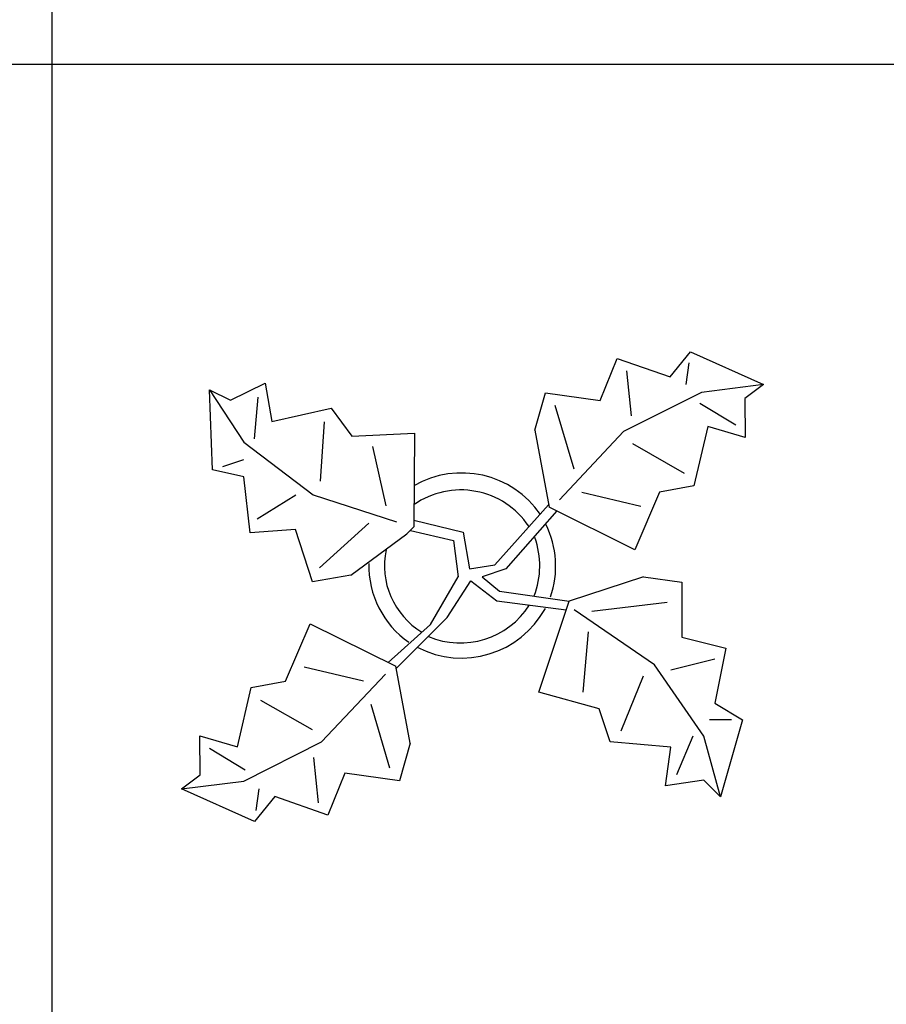
# Model space of a CAD drawing. Units: inches. Extents: x 11387 to 73799, y 694 to 39214.
# Drawn here: x 48876 to 50964, y 5512 to 7885 of the extents above; entities that cross this region are included whole.
import ezdxf

# ---------------------------------------------------------------- set-up
doc = ezdxf.new("R2010")
doc.units = ezdxf.units.IN
doc.layers.add('plca', color=7, linetype='Continuous')

# ---------------------------------------------------------------- blocks, each defined once
blk = doc.blocks.new('A$C516926BB')
for p, q in [((37.5671, 38.5194), (37.5671, 0)), ((0, 7.0831), (60.3118, 7.0831))]:
    blk.add_line(p, q)
blk = doc.blocks.new('A$C1D5C759D')
at = {"linetype": 'Continuous'}
for p, q in [((1.0086, 1.0147), (1.0496, 1.116)), ((1.0496, 1.116), (1.1772, 1.0713)), ((1.1772, 1.0713), (1.2258, 1.1314)), ((1.2258, 1.1314), (1.4022, 1.0531)), ((1.2221, 1.1052), (1.2147, 1.0527)), ((1.0722, 1.0861), (1.0836, 0.9774)), ((0.1179, 1.0149), (0.2021, 1.0562)), ((0.2021, 1.0562), (0.2181, 0.9638)), ((1.4022, 1.0531), (1.2523, 1.034)), ((1.4022, 1.0531), (1.3573, 1.0192)), ((0.0678, 1.0404), (0.1507, 0.914)), ((0.0678, 1.0404), (0.1179, 1.0149)), ((0.0747, 0.8475), (0.0678, 1.0404)), ((0.1759, 0.9222), (0.185, 1.0228)), ((0.8512, 0.9431), (0.8773, 1.0331)), ((0.8773, 1.0331), (1.0086, 1.0147)), ((1.2523, 1.034), (1.065, 0.9398)), ((0.8998, 1.0032), (0.9452, 0.8495)), ((1.2486, 1.0077), (1.335, 0.9554)), ((1.3573, 1.0192), (1.3575, 0.9255)), ((0.2181, 0.9638), (0.3609, 0.9963)), ((0.3609, 0.9963), (0.4107, 0.9288)), ((0.3439, 0.9629), (0.3344, 0.8204)), ((1.2675, 0.9515), (1.234, 0.8089)), ((1.3575, 0.9255), (1.2675, 0.9515)), ((0.4107, 0.9288), (0.5617, 0.9361)), ((0.5617, 0.9361), (0.56, 0.7098)), ((0.8512, 0.9431), (0.8854, 0.7575)), ((1.065, 0.9398), (0.911, 0.7751)), ((0.1507, 0.914), (0.3174, 0.787)), ((0.4933, 0.7605), (0.4609, 0.9033)), ((1.2115, 0.8389), (1.0876, 0.9099)), ((0.0999, 0.8557), (0.1504, 0.8721)), ((0.15, 0.8302), (0.0747, 0.8475)), ((0.1658, 0.6959), (0.15, 0.8302)), ((1.234, 0.8089), (1.1516, 0.7938)), ((0.1828, 0.7293), (0.2755, 0.7873)), ((0.3174, 0.787), (0.5181, 0.7221)), ((0.9641, 0.7933), (1.1066, 0.7599)), ((1.1516, 0.7938), (1.0919, 0.6549)), ((0.7546, 0.6186), (0.8844, 0.7628)), ((0.9042, 0.7482), (0.7813, 0.6089)), ((1.0919, 0.6549), (0.8854, 0.7575)), ((0.3329, 0.6108), (0.4511, 0.7189)), ((0.5601, 0.7264), (0.6783, 0.6969)), ((0.2749, 0.7034), (0.1658, 0.6959)), ((0.3158, 0.5773), (0.2749, 0.7034)), ((0.4082, 0.5934), (0.5431, 0.693)), ((0.5431, 0.693), (0.56, 0.7098)), ((0.5515, 0.7014), (0.6554, 0.6773)), ((0.6783, 0.6969), (0.6935, 0.6089)), ((0.6554, 0.6773), (0.6668, 0.5893)), ((0.6935, 0.6089), (0.7546, 0.6186)), ((0.4082, 0.5934), (0.3158, 0.5773)), ((0.7813, 0.6089), (0.7241, 0.5893)), ((0.5996, 0.4745), (0.6668, 0.5893)), ((0.6401, 0.4915), (0.6974, 0.5795)), ((0.6974, 0.5795), (0.7595, 0.5316)), ((0.7241, 0.5893), (0.766, 0.5551)), ((1.1126, 0.5897), (0.9339, 0.5306)), ((1.1126, 0.5897), (1.2054, 0.5765)), ((1.2054, 0.5765), (1.2054, 0.4439)), ((0.766, 0.5551), (0.9339, 0.5306)), ((0.7595, 0.5316), (0.927, 0.5102)), ((0.8607, 0.3113), (0.9338, 0.5306)), ((0.9886, 0.5071), (1.1702, 0.5286)), ((1.1391, 0.3776), (0.946, 0.5096)), ((0.2507, 0.3377), (0.3103, 0.4766)), ((0.3103, 0.4766), (0.5168, 0.3739)), ((0.5177, 0.3692), (0.6401, 0.4915)), ((0.5996, 0.4745), (0.4981, 0.3832)), ((0.98, 0.4571), (0.9667, 0.3113)), ((1.2054, 0.4439), (1.3114, 0.4174)), ((1.3114, 0.4174), (1.2849, 0.2848)), ((1.2849, 0.3909), (1.1789, 0.3643)), ((0.4382, 0.3381), (0.2956, 0.3715)), ((0.551, 0.1884), (0.5168, 0.3739)), ((1.2584, 0.2052), (1.1391, 0.3776)), ((0.1682, 0.3225), (0.2507, 0.3377)), ((0.3372, 0.1916), (0.4914, 0.3546)), ((1.0595, 0.2185), (1.1126, 0.3511)), ((0.1348, 0.1799), (0.1682, 0.3225)), ((1.0065, 0.2715), (0.8607, 0.3113)), ((0.1908, 0.2925), (0.3147, 0.2216)), ((1.2849, 0.2848), (1.3512, 0.245)), ((0.5024, 0.1282), (0.457, 0.2819)), ((1.033, 0.192), (1.0065, 0.2715)), ((1.3247, 0.245), (1.2717, 0.245)), ((1.3512, 0.245), (1.2982, 0.0594)), ((0.0447, 0.206), (0.1348, 0.1799)), ((0.0449, 0.1122), (0.0447, 0.206)), ((0.15, 0.0974), (0.3372, 0.1916)), ((1.1789, 0.1787), (1.033, 0.192)), ((1.2319, 0.2052), (1.1921, 0.1124)), ((1.2982, 0.0594), (1.2584, 0.2052)), ((0.1536, 0.1237), (0.0673, 0.176)), ((0.551, 0.1884), (0.525, 0.0983)), ((1.1656, 0.0859), (1.1789, 0.1787)), ((0.3301, 0.0453), (0.3186, 0.1541)), ((0, 0.0783), (0.0449, 0.1122)), ((0, 0.0783), (0.15, 0.0974)), ((0.3937, 0.1167), (0.3526, 0.0154)), ((0.525, 0.0983), (0.3937, 0.1167)), ((1.2584, 0.0992), (1.1656, 0.0859)), ((1.2982, 0.0594), (1.2584, 0.0992)), ((0.1764, 0), (0, 0.0783)), ((0.1801, 0.0263), (0.1875, 0.0788)), ((0.225, 0.0601), (0.1764, 0)), ((0.3526, 0.0154), (0.225, 0.0601))]:
    blk.add_line(p, q, dxfattribs=at)
for centre, radius, start, end in [((0.6753, 0.61), 0.2298, 34.3757, 120.1028), ((0.673, 0.6022), 0.1967, 33.8219, 124.9414), ((0.6716, 0.6151), 0.2298, 341.2017, 26.0918), ((0.6653, 0.6163), 0.1979, 338.4094, 20.0301), ((0.6765, 0.6163), 0.1875, 168.1647, 238.6725), ((0.6765, 0.6163), 0.225, 178.6147, 235.1169), ((0.6744, 0.6244), 0.2306, 242.5812, 331.2714), ((0.6712, 0.6284), 0.1983, 247.3711, 327.472)]:
    blk.add_arc(centre, radius, start, end, dxfattribs=at)

msp = doc.modelspace()

# ---------------------------------------------------------------- block references
at = {"xscale": 1000, "yscale": 1000, "zscale": 1000}
msp.add_blockref('A$C1D5C759D', (49265.9, 5952.7), dxfattribs=at)
at = {"layer": 'plca', "color": 155, "true_color": 0x546d8e, "xscale": 1000, "yscale": 1000, "zscale": 1000}
msp.add_blockref('A$C516926BB', (11386.7, 694.4), dxfattribs=at)

doc.saveas('drawing.dxf')
